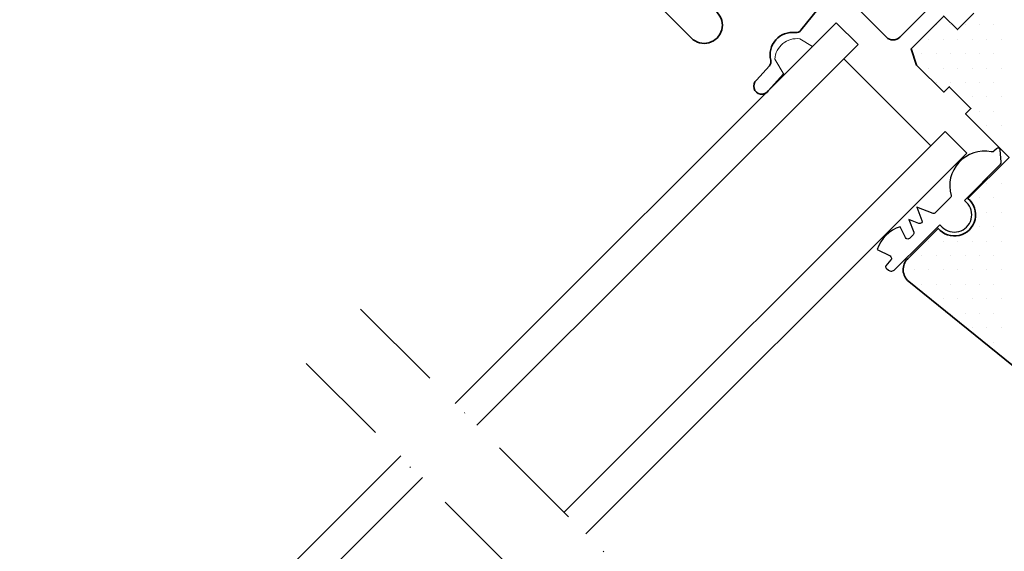
# Model space of a CAD drawing. Units: millimetres. Extents: x 54 to 10017, y 9 to 3285.
# Drawn here: x 574 to 702, y 1110 to 1179 of the extents above; entities that cross this region are included whole.
import ezdxf

# ---------------------------------------------------------------- set-up
doc = ezdxf.new("R2010")
doc.units = ezdxf.units.MM
doc.linetypes.add('DASHDOT', pattern=[25.4, 12.7, -6.35, 0, -6.35])
for name, color, linetype, lineweight in [('VELUX-WINDOW', 4, 'Continuous', 35), ('VELUX_1', 1, 'Continuous', 9), ('VELUX_6DH', 6, 'DASHDOT', 9), ('VELUX_HATCHING', 1, 'Continuous', 9)]:
    doc.layers.add(name, color=color, linetype=linetype, lineweight=lineweight)
doc.layers.add('VELUX_ROOFWINDOW', color=7, linetype='Continuous')

# ---------------------------------------------------------------- blocks, each defined once
blk = doc.blocks.new('*X39')
at = {"color": 0}
for p, q in [((868.25, 2108.29), (868.25, 2108.29)), ((872, 2108.29), (872, 2108.29)), ((875.75, 2108.29), (875.75, 2108.29)), ((879.5, 2108.29), (879.5, 2108.29)), ((883.25, 2108.29), (883.25, 2108.29)), ((866.37, 2104.54), (866.37, 2104.54)), ((870.12, 2104.54), (870.12, 2104.54)), ((873.87, 2104.54), (873.87, 2104.54)), ((877.62, 2104.54), (877.62, 2104.54)), ((881.37, 2104.54), (881.37, 2104.54)), ((885.12, 2104.54), (885.12, 2104.54)), ((864.5, 2100.79), (864.5, 2100.79)), ((868.25, 2100.79), (868.25, 2100.79)), ((872, 2100.79), (872, 2100.79)), ((875.75, 2100.79), (875.75, 2100.79)), ((879.5, 2100.79), (879.5, 2100.79)), ((883.25, 2100.79), (883.25, 2100.79)), ((866.37, 2097.04), (866.37, 2097.04)), ((870.12, 2097.04), (870.12, 2097.04)), ((873.87, 2097.04), (873.87, 2097.04)), ((877.62, 2097.04), (877.62, 2097.04)), ((881.37, 2097.04), (881.37, 2097.04)), ((885.12, 2097.04), (885.12, 2097.04)), ((868.25, 2093.29), (868.25, 2093.29)), ((872, 2093.29), (872, 2093.29)), ((875.75, 2093.29), (875.75, 2093.29)), ((879.5, 2093.29), (879.5, 2093.29)), ((883.25, 2093.29), (883.25, 2093.29)), ((877.62, 2089.54), (877.62, 2089.54)), ((881.37, 2089.54), (881.37, 2089.54)), ((885.12, 2089.54), (885.12, 2089.54)), ((879.5, 2085.79), (879.5, 2085.79)), ((883.25, 2085.79), (883.25, 2085.79)), ((881.37, 2082.04), (881.37, 2082.04)), ((885.12, 2082.04), (885.12, 2082.04)), ((883.25, 2078.29), (883.25, 2078.29)), ((881.37, 2067.04), (881.37, 2067.04)), ((885.12, 2067.04), (885.12, 2067.04)), ((879.5, 2063.29), (879.5, 2063.29)), ((883.25, 2063.29), (883.25, 2063.29)), ((881.37, 2059.54), (881.37, 2059.54)), ((885.12, 2059.54), (885.12, 2059.54)), ((879.5, 2055.79), (879.5, 2055.79)), ((883.25, 2055.79), (883.25, 2055.79)), ((866.37, 2052.04), (866.37, 2052.04)), ((870.12, 2052.04), (870.12, 2052.04)), ((873.87, 2052.04), (873.87, 2052.04)), ((877.62, 2052.04), (877.62, 2052.04)), ((881.37, 2052.04), (881.37, 2052.04)), ((885.12, 2052.04), (885.12, 2052.04)), ((864.5, 2048.29), (864.5, 2048.29)), ((868.25, 2048.29), (868.25, 2048.29)), ((872, 2048.29), (872, 2048.29)), ((875.75, 2048.29), (875.75, 2048.29)), ((879.5, 2048.29), (879.5, 2048.29)), ((883.25, 2048.29), (883.25, 2048.29)), ((862.62, 2044.54), (862.62, 2044.54)), ((866.37, 2044.54), (866.37, 2044.54)), ((870.12, 2044.54), (870.12, 2044.54)), ((873.87, 2044.54), (873.87, 2044.54)), ((877.62, 2044.54), (877.62, 2044.54)), ((881.37, 2044.54), (881.37, 2044.54)), ((885.12, 2044.54), (885.12, 2044.54)), ((864.5, 2040.79), (864.5, 2040.79)), ((868.25, 2040.79), (868.25, 2040.79)), ((872, 2040.79), (872, 2040.79)), ((875.75, 2040.79), (875.75, 2040.79)), ((879.5, 2040.79), (879.5, 2040.79)), ((883.25, 2040.79), (883.25, 2040.79)), ((870.12, 2037.04), (870.12, 2037.04)), ((873.87, 2037.04), (873.87, 2037.04)), ((877.62, 2037.04), (877.62, 2037.04)), ((881.37, 2037.04), (881.37, 2037.04)), ((885.12, 2037.04), (885.12, 2037.04)), ((872, 2033.29), (872, 2033.29)), ((875.75, 2033.29), (875.75, 2033.29)), ((879.5, 2033.29), (879.5, 2033.29)), ((883.25, 2033.29), (883.25, 2033.29)), ((877.62, 2029.54), (877.62, 2029.54)), ((881.37, 2029.54), (881.37, 2029.54)), ((885.12, 2029.54), (885.12, 2029.54)), ((883.25, 2025.79), (883.25, 2025.79))]:
    blk.add_line(p, q, dxfattribs=at)
blk = doc.blocks.new('A$C5E637597')
at = {"layer": 'VELUX_ROOFWINDOW', "color": 1}
blk.add_lwpolyline([(14.8, 15.51, 0.559651), (9.58, 9.84, -0.3263), (9.54, 9.61), (7.48, 7.55, -0.296213), (7.26, 7.5), (5.14, 8.32), (5.8, 6.59, -0.649408), (5.41, 6.2), (4.09, 6.71), (4.73, 5.05, -0.296213), (4.66, 4.73), (4.17, 4.24, -0.388879), (3.77, 4.26), (3.67, 4.36), (2.98, 5.76, 0.249941), (0, 2.79), (1.66, 1.97), (1.76, 1.87, -0.388879), (1.78, 1.47), (1.12, 0.68, 0.414214), (1.14, 0.4), (1.45, 0.14, 0.414214), (2.29, 0.21), (6.06, 3.94), (8.14, 6.02), (8.42, 5.73, 1), (11.6, 8.92), (11.32, 9.2), (16.02, 13.9, 0.250389), (16.1, 14.17), (15.98, 15.76, 0.599503), (15.47, 15.92), (15.13, 15.58, -0.303851)], format="xyb", close=True, dxfattribs=at)

msp = doc.modelspace()

# ---------------------------------------------------------------- linework, layer by layer
at = {"layer": 'VELUX-WINDOW'}
for points in [[(733.41, 1269.82), (742.36, 1267.43, -0.667543), (742.53, 1266.14), (701.27, 1242.32), (650.96, 1192.01, 0.414214), (650.96, 1186.85), (661.49, 1176.31, 1), (664.82, 1179.64), (662.23, 1182.22)], [(689.6, 1192.75), (691.09, 1194.24, -0.414214), (692.22, 1194.24), (698.44, 1188.02, -0.414214), (698.44, 1186.32), (688.54, 1176.42, -0.414214), (686.84, 1176.42), (682.07, 1181.19, 0.447795), (678.65, 1181), (675.72, 1177.32, -0.263532), (674.99, 1177.02, 0.529673), (671.79, 1173.44, -0.248928), (671.61, 1172.72), (669.93, 1170.83, 1.133381), (671.47, 1169.47), (673.39, 1171.63)], [(705.94, 1190.14), (756.85, 1139.23, -0.414214), (756.85, 1137.1), (737.76, 1118.01, -0.414214), (735.63, 1118.01), (733.87, 1119.78, 0.414214), (732.45, 1119.78), (728.03, 1115.36, -0.383864), (726.03, 1115.26), (689.73, 1144.65, -0.445229), (689.58, 1147.62), (693.53, 1151.57, 1.095445), (697.41, 1155.45), (702.75, 1160.79), (697.1, 1166.45), (697.8, 1167.16), (694.98, 1169.98), (694.27, 1169.28), (690.73, 1172.81), (690.03, 1174.93), (694.27, 1179.18), (696.04, 1177.41), (698.16, 1179.53)]]:
    msp.add_lwpolyline(points, format="xyb", dxfattribs=at)
at = {"layer": 'VELUX_1', "color": 1}
msp.add_line((692.59, 1162.31), (681.27, 1173.62), dxfattribs=at)
for points in [[(630.8, 1128.8), (680.3, 1178.3), (683.13, 1175.47), (633.63, 1125.98)], [(647.77, 1111.83), (697.27, 1161.33), (694.44, 1164.16), (644.94, 1114.66)], [(623.73, 1121.99), (574.23, 1072.5), (577.06, 1069.67), (626.56, 1119.17)]]:
    msp.add_lwpolyline(points, dxfattribs=at)
msp.add_lwpolyline([(675.56, 1176.22), (677.21, 1175.21), (673.54, 1171.55), (672.31, 1173.57, -0.428369)], format="xyb", close=True, dxfattribs=at)
at = {"layer": 'VELUX_6DH', "linetype": 'DASHDOT'}
for p, q in [((618.52, 1141.08), (901.19, 858.41)), ((611.45, 1134.01), (894.12, 851.34))]:
    msp.add_line(p, q, dxfattribs=at)

# ---------------------------------------------------------------- block references
at = {"layer": 'VELUX_1', "color": 1}
msp.add_blockref('A$C5E637597', (685.63, 1146.01), dxfattribs=at)
at = {"layer": 'VELUX_HATCHING', "color": 1, "linetype": 'Continuous', "xscale": 0.5, "yscale": 0.5, "zscale": 0.5}
msp.add_blockref('*X39', (259.16, 123.89), dxfattribs=at)

doc.saveas('drawing.dxf')
